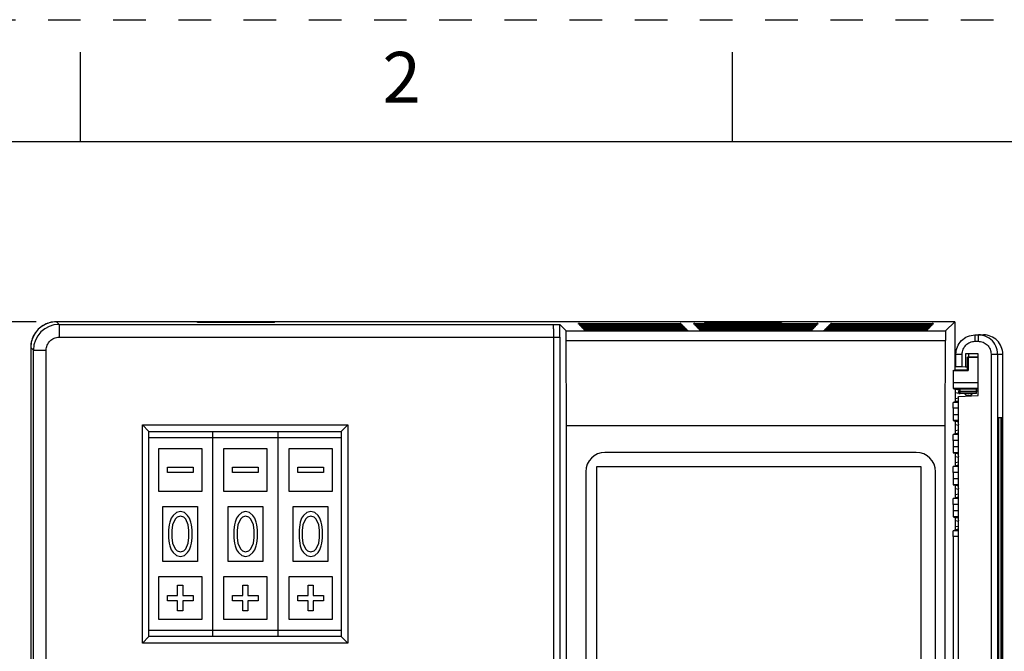
# Model space of a CAD drawing. Units: inches. Extents: x 0 to 17, y 0 to 11.
# Drawn here: x 2.3 to 5.3, y 9.1 to 11 of the extents above; entities that cross this region are included whole.
import ezdxf

# ---------------------------------------------------------------- set-up
doc = ezdxf.new("R2010")
doc.units = ezdxf.units.IN
doc.header["$LTSCALE"] = 0.935
doc.header["$MEASUREMENT"] = 0
doc.linetypes.add('HIDDEN', pattern=[0.2, 0.1, -0.1])
doc.layers.get('0').update_dxf_attribs({"linetype": 'CONTINUOUS'})
for name, color, linetype in [('ASSEMBLY', 7, 'CONTINUOUS'), ('DEFAULT_2', 8, 'HIDDEN'), ('ECAD_CN_95464402', 7, 'CONTINUOUS'), ('ECAD_SW_94197101', 7, 'CONTINUOUS')]:
    doc.layers.add(name, color=color, linetype=linetype)
doc.styles.get("Standard").update_dxf_attribs({"font": 'txt', "width": 0.8})
doc.dimstyles.new('DIMSTYLE_1', dxfattribs={"dimtxt": 0.15625, "dimasz": 0.1875, "dimexe": 0.125, "dimexo": 0.0625, "dimgap": 0.078125, "dimtad": 0, "dimtih": 1, "dimtoh": 1, "dimzin": 0, "dimdsep": 46, "dimtxsty": 'STANDARD', "dimblk": '_FILLED', "dimblk1": '_FILLED', "dimblk2": '_FILLED', "dimcen": 0.09, "dimazin": 0, "dimtp": 0.05, "dimtm": 0.05, "dimtfac": 1, "dimtofl": 0, "dimtmove": 0, "dimatfit": 3, "dimldrblk": '_FILLED', "dimfxl": 1, "dimtolj": 1, "dimtzin": 0, "dimarcsym": 0})

# ---------------------------------------------------------------- blocks, each defined once
blk = doc.blocks.new('_FILLED')
at = {"color": 0, "linetype": 'BYBLOCK'}
blk.add_solid([(0, 0), (-1, 0.167), (-1, -0.167)], dxfattribs=at)
blk = doc.blocks.new('*D0')
at = {"color": 2, "linetype": 'CONTINUOUS'}
for p, q in [((2.3632, 10.0725), (1.373, 10.0725)), ((1.498, 10.0725), (1.498, 8.0766)), ((1.498, 4.8374), (1.498, 7.7641)), ((3.9144, 4.8374), (1.373, 4.8374))]:
    blk.add_line(p, q, dxfattribs=at)
at = {"color": 2, "linetype": 'CONTINUOUS', "xscale": 0.1875, "yscale": 0.1875, "zscale": 0.1875}
for p, rotation in [((1.498, 10.0725), 90), ((1.498, 4.8374), 270)]:
    blk.add_blockref('_FILLED', p, dxfattribs=dict(at, rotation=rotation))
at = {"color": 2, "linetype": 'CONTINUOUS', "insert": (1.498, 7.9984), "char_height": 0.15625, "width": 0.75, "attachment_point": 2, "line_spacing_factor": 0.9}
blk.add_mtext('132.97', dxfattribs=at)

msp = doc.modelspace()

# ---------------------------------------------------------------- linework, layer by layer
at = {"color": 7, "linetype": 'CONTINUOUS'}
for p, q in [((2.5, 10.625), (2.5, 10.9)), ((4.5, 10.625), (4.5, 10.9)), ((16.625, 10.625), (0.375, 10.625)), ((2.4338, 10.0645), (2.4257, 10.0725)), ((5.1816, 10.0725), (2.4257, 10.0725)), ((2.4338, 10.0645), (2.4338, 10.0251)), ((2.4338, 10.0645), (3.9495, 10.0645)), ((2.8588, 10.07), (2.8588, 10.0716)), ((3.095, 10.0716), (2.8588, 10.0716)), ((3.095, 10.07), (2.8588, 10.07)), ((3.095, 10.07), (3.095, 10.0716)), ((3.9698, 10.0639), (3.9891, 10.0446)), ((4.0269, 10.0658), (4.0269, 10.0674)), ((4.0269, 10.0674), (4.3413, 10.0674)), ((4.0289, 10.0658), (4.0269, 10.0658)), ((4.0289, 10.0638), (4.0289, 10.0653)), ((4.0289, 10.0653), (4.3434, 10.0653)), ((4.031, 10.0638), (4.0289, 10.0638)), ((4.031, 10.0617), (4.031, 10.0633)), ((4.031, 10.0633), (4.3455, 10.0633)), ((4.0331, 10.0617), (4.031, 10.0617)), ((4.0331, 10.0597), (4.0331, 10.0612)), ((4.0331, 10.0612), (4.3475, 10.0612)), ((4.0351, 10.0597), (4.0331, 10.0597)), ((4.0351, 10.0576), (4.0351, 10.0591)), ((4.0351, 10.0591), (4.3496, 10.0591)), ((4.3413, 10.0674), (4.3413, 10.0658)), ((4.3434, 10.0653), (4.3434, 10.0638)), ((4.3455, 10.0633), (4.3455, 10.0617)), ((4.3475, 10.0612), (4.3475, 10.0597)), ((4.3496, 10.0591), (4.3496, 10.0576)), ((4.3812, 10.0658), (4.3812, 10.0674)), ((4.3812, 10.0674), (4.7615, 10.0674)), ((4.3833, 10.0658), (4.3812, 10.0658)), ((4.3833, 10.0638), (4.3833, 10.0653)), ((4.3833, 10.0653), (4.7594, 10.0653)), ((4.3853, 10.0638), (4.3833, 10.0638)), ((4.3853, 10.0617), (4.3853, 10.0633)), ((4.3853, 10.0633), (4.7574, 10.0633)), ((4.3874, 10.0617), (4.3853, 10.0617)), ((4.3874, 10.0597), (4.3874, 10.0612)), ((4.3874, 10.0612), (4.7553, 10.0612)), ((4.3895, 10.0597), (4.3874, 10.0597)), ((4.3895, 10.0576), (4.3895, 10.0591)), ((4.3895, 10.0591), (4.7533, 10.0591)), ((4.4139, 10.0716), (4.4139, 10.07)), ((4.6501, 10.0716), (4.4139, 10.0716)), ((4.6501, 10.07), (4.4139, 10.07)), ((4.6501, 10.0716), (4.6501, 10.07)), ((4.7553, 10.0597), (4.7533, 10.0597)), ((4.7533, 10.0591), (4.7533, 10.0576)), ((4.7574, 10.0617), (4.7553, 10.0617)), ((4.7553, 10.0612), (4.7553, 10.0597)), ((4.7594, 10.0638), (4.7574, 10.0638)), ((4.7574, 10.0633), (4.7574, 10.0617)), ((4.7615, 10.0658), (4.7594, 10.0658)), ((4.7594, 10.0653), (4.7594, 10.0638)), ((4.7615, 10.0674), (4.7615, 10.0658)), ((4.7931, 10.0576), (4.7931, 10.0591)), ((4.7931, 10.0591), (5.1076, 10.0591)), ((4.7952, 10.0597), (4.7952, 10.0612)), ((4.7952, 10.0612), (5.1097, 10.0612)), ((4.7973, 10.0617), (4.7973, 10.0633)), ((4.7973, 10.0633), (5.1117, 10.0633)), ((4.7993, 10.0638), (4.7993, 10.0653)), ((4.7993, 10.0653), (5.1138, 10.0653)), ((4.8014, 10.0658), (4.8014, 10.0674)), ((4.8014, 10.0674), (5.1158, 10.0674)), ((5.1097, 10.0597), (5.1076, 10.0597)), ((5.1076, 10.0591), (5.1076, 10.0576)), ((5.1117, 10.0617), (5.1097, 10.0617)), ((5.1097, 10.0612), (5.1097, 10.0597)), ((5.1138, 10.0638), (5.1117, 10.0638)), ((5.1117, 10.0633), (5.1117, 10.0617)), ((5.1158, 10.0658), (5.1138, 10.0658)), ((5.1138, 10.0653), (5.1138, 10.0638)), ((5.1158, 10.0674), (5.1158, 10.0658)), ((5.1536, 10.0446), (5.1816, 10.0725)), ((5.1816, 10.0725), (5.1816, 9.9251)), ((3.9891, 10.0446), (5.1536, 10.0446)), ((4.0372, 10.0576), (4.0351, 10.0576)), ((4.0372, 10.0555), (4.0372, 10.0571)), ((4.0372, 10.0571), (4.3516, 10.0571)), ((4.0393, 10.0555), (4.0372, 10.0555)), ((4.0393, 10.0535), (4.0393, 10.055)), ((4.0393, 10.055), (4.3537, 10.055)), ((4.0413, 10.0535), (4.0393, 10.0535)), ((4.0413, 10.0514), (4.0413, 10.053)), ((4.0413, 10.053), (4.3558, 10.053)), ((4.0434, 10.0514), (4.0413, 10.0514)), ((4.0434, 10.0494), (4.0434, 10.0509)), ((4.0434, 10.0509), (4.3578, 10.0509)), ((4.0454, 10.0494), (4.0434, 10.0494)), ((4.0454, 10.0473), (4.0454, 10.0488)), ((4.0454, 10.0488), (4.3599, 10.0488)), ((4.0475, 10.0473), (4.0454, 10.0473)), ((4.0475, 10.0452), (4.0475, 10.0468)), ((4.0475, 10.0468), (4.3619, 10.0468)), ((4.3619, 10.0452), (4.0475, 10.0452)), ((4.3516, 10.0571), (4.3516, 10.0555)), ((4.3537, 10.055), (4.3537, 10.0535)), ((4.3558, 10.053), (4.3558, 10.0514)), ((4.3578, 10.0509), (4.3578, 10.0494)), ((4.3599, 10.0488), (4.3599, 10.0473)), ((4.3619, 10.0468), (4.3619, 10.0452)), ((4.3915, 10.0576), (4.3895, 10.0576)), ((4.3915, 10.0555), (4.3915, 10.0571)), ((4.3915, 10.0571), (4.7512, 10.0571)), ((4.3936, 10.0555), (4.3915, 10.0555)), ((4.3936, 10.0535), (4.3936, 10.055)), ((4.3936, 10.055), (4.7491, 10.055)), ((4.3956, 10.0535), (4.3936, 10.0535)), ((4.3956, 10.0514), (4.3956, 10.053)), ((4.3956, 10.053), (4.7471, 10.053)), ((4.3977, 10.0514), (4.3956, 10.0514)), ((4.3977, 10.0494), (4.3977, 10.0509)), ((4.3977, 10.0509), (4.745, 10.0509)), ((4.3998, 10.0494), (4.3977, 10.0494)), ((4.3998, 10.0473), (4.3998, 10.0488)), ((4.3998, 10.0488), (4.743, 10.0488)), ((4.4018, 10.0473), (4.3998, 10.0473)), ((4.4018, 10.0452), (4.4018, 10.0468)), ((4.4018, 10.0468), (4.7409, 10.0468)), ((4.7409, 10.0452), (4.4018, 10.0452)), ((4.743, 10.0473), (4.7409, 10.0473)), ((4.7409, 10.0468), (4.7409, 10.0452)), ((4.745, 10.0494), (4.743, 10.0494)), ((4.743, 10.0488), (4.743, 10.0473)), ((4.7471, 10.0514), (4.745, 10.0514)), ((4.745, 10.0509), (4.745, 10.0494)), ((4.7491, 10.0535), (4.7471, 10.0535)), ((4.7471, 10.053), (4.7471, 10.0514)), ((4.7512, 10.0555), (4.7491, 10.0555)), ((4.7491, 10.055), (4.7491, 10.0535)), ((4.7533, 10.0576), (4.7512, 10.0576)), ((4.7512, 10.0571), (4.7512, 10.0555)), ((4.7808, 10.0452), (4.7808, 10.0468)), ((4.7808, 10.0468), (5.0952, 10.0468)), ((5.0952, 10.0452), (4.7808, 10.0452)), ((4.7828, 10.0473), (4.7828, 10.0488)), ((4.7828, 10.0488), (5.0973, 10.0488)), ((4.7849, 10.0494), (4.7849, 10.0509)), ((4.7849, 10.0509), (5.0993, 10.0509)), ((4.787, 10.0514), (4.787, 10.053)), ((4.787, 10.053), (5.1014, 10.053)), ((4.789, 10.0535), (4.789, 10.055)), ((4.789, 10.055), (5.1035, 10.055)), ((4.7911, 10.0555), (4.7911, 10.0571)), ((4.7911, 10.0571), (5.1055, 10.0571)), ((5.0973, 10.0473), (5.0952, 10.0473)), ((5.0952, 10.0468), (5.0952, 10.0452)), ((5.0993, 10.0494), (5.0973, 10.0494)), ((5.0973, 10.0488), (5.0973, 10.0473)), ((5.1014, 10.0514), (5.0993, 10.0514)), ((5.0993, 10.0509), (5.0993, 10.0494)), ((5.1035, 10.0535), (5.1014, 10.0535)), ((5.1014, 10.053), (5.1014, 10.0514)), ((5.1055, 10.0555), (5.1035, 10.0555)), ((5.1035, 10.055), (5.1035, 10.0535)), ((5.1076, 10.0576), (5.1055, 10.0576)), ((5.1055, 10.0571), (5.1055, 10.0555)), ((2.4338, 10.0251), (3.9503, 10.0251)), ((3.9503, 10.0251), (3.9503, 9.0355)), ((3.9503, 10.0251), (3.97, 10.0251)), ((3.97, 10.0251), (3.97, 9.0355)), ((3.9905, 9.7536), (3.9896, 10.0154)), ((3.9896, 10.0154), (5.1531, 10.0154)), ((5.1522, 9.7536), (5.1531, 10.0154)), ((2.347, 9.9938), (2.347, 5.043)), ((2.355, 9.9857), (2.347, 9.9938)), ((2.355, 9.0355), (2.355, 9.9857)), ((2.355, 9.9857), (2.3944, 9.9857)), ((2.3944, 8.9967), (2.3944, 9.9857)), ((5.221, 9.9251), (5.221, 9.9645)), ((5.2538, 9.9645), (5.221, 9.9645)), ((5.2227, 9.9628), (5.221, 9.9645)), ((5.2227, 9.9628), (5.2227, 9.9234)), ((5.2538, 9.9628), (5.2227, 9.9628)), ((5.1764, 9.9234), (5.1816, 9.9251)), ((5.1764, 9.9234), (5.1764, 9.8857)), ((5.1764, 9.9234), (5.2227, 9.9234)), ((5.1816, 9.9251), (5.221, 9.9251)), ((5.2227, 9.9234), (5.221, 9.9251)), ((5.1764, 9.8857), (5.1767, 9.8677)), ((5.2538, 9.8857), (5.1764, 9.8857)), ((5.2538, 9.8677), (5.1767, 9.8677)), ((5.1767, 9.8677), (5.1816, 9.866)), ((5.2538, 9.866), (5.1816, 9.866)), ((5.1834, 9.8261), (5.1834, 9.8667)), ((5.2538, 9.8599), (5.2485, 9.8599)), ((5.1764, 9.807), (5.1767, 9.825)), ((5.1816, 9.8267), (5.1767, 9.825)), ((5.1928, 9.825), (5.1767, 9.825)), ((5.1816, 9.8267), (5.1928, 9.8267)), ((5.1764, 9.807), (5.1764, 9.7873)), ((5.1928, 9.807), (5.1764, 9.807)), ((5.1764, 9.7873), (5.1767, 9.7693)), ((5.1928, 9.7873), (5.1764, 9.7873)), ((5.1928, 9.7693), (5.1767, 9.7693)), ((5.1767, 9.7693), (5.1816, 9.7676)), ((5.1928, 9.7676), (5.1816, 9.7676)), ((5.1834, 9.7277), (5.1834, 9.7682)), ((2.6895, 9.0865), (2.6895, 9.7558)), ((2.7092, 9.7361), (2.6895, 9.7558)), ((2.6895, 9.7558), (3.3194, 9.7558)), ((2.7092, 9.1062), (2.7092, 9.7361)), ((2.7092, 9.7361), (3.2997, 9.7361)), ((3.2997, 9.7361), (3.3194, 9.7558)), ((3.2997, 9.7361), (3.2997, 9.1062)), ((3.3194, 9.7558), (3.3194, 9.0865)), ((3.9905, 7.1388), (3.9905, 9.7536)), ((5.1522, 9.7536), (3.9905, 9.7536)), ((5.1522, 7.297), (5.1522, 9.7536)), ((5.1764, 9.7086), (5.1767, 9.7266)), ((5.1816, 9.7283), (5.1767, 9.7266)), ((5.1928, 9.7266), (5.1767, 9.7266)), ((5.1816, 9.7283), (5.1928, 9.7283)), ((5.1764, 9.7086), (5.1764, 9.6889)), ((5.1928, 9.7086), (5.1764, 9.7086)), ((5.0635, 9.6714), (4.1086, 9.6714)), ((5.1764, 9.6889), (5.1767, 9.6708)), ((5.1928, 9.6889), (5.1764, 9.6889)), ((5.1928, 9.6708), (5.1767, 9.6708)), ((5.1767, 9.6708), (5.1816, 9.6692)), ((5.1928, 9.6692), (5.1816, 9.6692)), ((5.1834, 9.6292), (5.1834, 9.6698)), ((4.0496, 9.6123), (4.0496, 7.5257)), ((4.084, 7.553), (4.084, 9.6288)), ((4.084, 9.6288), (5.0773, 9.6288)), ((5.0773, 9.6288), (5.0773, 7.553)), ((5.1225, 7.5257), (5.1225, 9.6123)), ((5.1764, 9.6101), (5.1767, 9.6282)), ((5.1764, 9.6101), (5.1764, 9.5905)), ((5.1928, 9.6101), (5.1764, 9.6101)), ((5.1816, 9.6298), (5.1767, 9.6282)), ((5.1928, 9.6282), (5.1767, 9.6282)), ((5.1816, 9.6298), (5.1928, 9.6298)), ((5.1764, 9.5905), (5.1767, 9.5724)), ((5.1928, 9.5905), (5.1764, 9.5905)), ((5.1928, 9.5724), (5.1767, 9.5724)), ((5.1767, 9.5724), (5.1816, 9.5708)), ((5.1928, 9.5708), (5.1816, 9.5708)), ((5.1834, 9.5308), (5.1834, 9.5714)), ((5.1764, 9.5117), (5.1767, 9.5298)), ((5.1816, 9.5314), (5.1767, 9.5298)), ((5.1928, 9.5298), (5.1767, 9.5298)), ((5.1816, 9.5314), (5.1928, 9.5314)), ((5.1764, 9.5117), (5.1764, 9.492)), ((5.1928, 9.5117), (5.1764, 9.5117)), ((5.1764, 9.492), (5.1767, 9.474)), ((5.1928, 9.492), (5.1764, 9.492)), ((5.1928, 9.474), (5.1767, 9.474)), ((5.1767, 9.474), (5.1816, 9.4723)), ((5.1928, 9.4723), (5.1816, 9.4723)), ((5.1834, 9.4324), (5.1834, 9.473)), ((5.1764, 9.4133), (5.1767, 9.4313)), ((5.1816, 9.433), (5.1767, 9.4313)), ((5.1928, 9.4313), (5.1767, 9.4313)), ((5.1816, 9.433), (5.1928, 9.433)), ((5.1764, 9.4133), (5.1764, 9.0196)), ((5.1928, 9.4133), (5.1764, 9.4133)), ((2.7092, 9.1062), (2.6895, 9.0865)), ((3.2997, 9.1062), (2.7092, 9.1062)), ((3.2997, 9.1062), (3.3194, 9.0865)), ((3.3194, 9.0865), (2.6895, 9.0865))]:
    msp.add_line(p, q, dxfattribs=at)
for centre, radius, start, end in [((2.4338, 9.9857), 0.0787, 90.0049, 179.9951), ((0.6769, 10.0284), 3.2931, 359.9434, 0.6184), ((4.0266, 10.0475), 0.0199, 68.6519, 89.2007), ((4.0287, 10.0454), 0.0199, 68.6519, 89.2007), ((4.0307, 10.0434), 0.0199, 68.6519, 89.2007), ((4.0328, 10.0413), 0.0199, 68.6519, 89.2007), ((4.0349, 10.0393), 0.0199, 68.6519, 89.2007), ((4.3416, 10.0475), 0.0199, 90.8009, 105.7314), ((4.3437, 10.0454), 0.0199, 90.8009, 105.7314), ((4.3457, 10.0434), 0.0199, 90.8009, 105.7314), ((4.3478, 10.0413), 0.0199, 90.8009, 105.7314), ((4.3499, 10.0393), 0.0199, 90.8009, 105.7314), ((4.3809, 10.0475), 0.0199, 68.6519, 89.2007), ((4.383, 10.0454), 0.0199, 68.6519, 89.2007), ((4.3851, 10.0434), 0.0199, 68.6519, 89.2007), ((4.3871, 10.0413), 0.0199, 68.6519, 89.2007), ((4.3892, 10.0393), 0.0199, 68.6519, 89.2007), ((4.7535, 10.0393), 0.0199, 90.7993, 111.3481), ((4.7556, 10.0413), 0.0199, 90.7993, 111.3481), ((4.7577, 10.0434), 0.0199, 90.7993, 111.3481), ((4.7597, 10.0454), 0.0199, 90.7993, 111.3481), ((4.7618, 10.0475), 0.0199, 90.7993, 111.3481), ((4.7929, 10.0393), 0.0199, 74.2686, 89.1991), ((4.7949, 10.0413), 0.0199, 74.2686, 89.1991), ((4.797, 10.0434), 0.0199, 74.2686, 89.1991), ((4.799, 10.0454), 0.0199, 74.2686, 89.1991), ((4.8011, 10.0475), 0.0199, 74.2686, 89.1991), ((5.1079, 10.0393), 0.0199, 90.7993, 111.3481), ((5.1099, 10.0413), 0.0199, 90.7993, 111.3481), ((5.112, 10.0434), 0.0199, 90.7993, 111.3481), ((5.1141, 10.0454), 0.0199, 90.7993, 111.3481), ((5.1161, 10.0475), 0.0199, 90.7993, 111.3481), ((4.0369, 10.0372), 0.0199, 68.6519, 89.2007), ((4.039, 10.0351), 0.0199, 68.6519, 89.2007), ((4.041, 10.0331), 0.0199, 68.6519, 89.2007), ((4.0431, 10.031), 0.0199, 68.6519, 89.2007), ((4.0452, 10.0289), 0.0199, 68.6519, 89.2007), ((4.0472, 10.0269), 0.0199, 68.6519, 89.2007), ((4.3519, 10.0372), 0.0199, 90.8009, 105.7314), ((4.354, 10.0351), 0.0199, 90.8009, 105.7314), ((4.356, 10.0331), 0.0199, 90.8009, 105.7314), ((4.3581, 10.031), 0.0199, 90.7993, 111.3481), ((4.3602, 10.0289), 0.0199, 90.7993, 111.3481), ((4.3622, 10.0269), 0.0199, 90.7993, 111.3481), ((4.3912, 10.0372), 0.0199, 68.6519, 89.2007), ((4.3933, 10.0351), 0.0199, 68.6519, 89.2007), ((4.3954, 10.0331), 0.0199, 68.6519, 89.2007), ((4.3974, 10.031), 0.0199, 68.6519, 89.2007), ((4.3995, 10.0289), 0.0199, 68.6519, 89.2007), ((4.4016, 10.0269), 0.0199, 68.6519, 89.2007), ((4.7412, 10.0269), 0.0199, 90.7993, 111.3481), ((4.7432, 10.0289), 0.0199, 90.7993, 111.3481), ((4.7453, 10.031), 0.0199, 90.7993, 111.3481), ((4.7474, 10.0331), 0.0199, 90.7993, 111.3481), ((4.7494, 10.0351), 0.0199, 90.7993, 111.3481), ((4.7515, 10.0372), 0.0199, 90.7993, 111.3481), ((4.7805, 10.0269), 0.0199, 68.6519, 89.2007), ((4.7826, 10.0289), 0.0199, 68.6519, 89.2007), ((4.7846, 10.031), 0.0199, 68.6519, 89.2007), ((4.7867, 10.0331), 0.0199, 74.2686, 89.1991), ((4.7887, 10.0351), 0.0199, 74.2686, 89.1991), ((4.7908, 10.0372), 0.0199, 74.2686, 89.1991), ((5.0955, 10.0269), 0.0199, 90.7993, 111.3481), ((5.0976, 10.0289), 0.0199, 90.7993, 111.3481), ((5.0996, 10.031), 0.0199, 90.7993, 111.3481), ((5.1017, 10.0331), 0.0199, 90.7993, 111.3481), ((5.1037, 10.0351), 0.0199, 90.7993, 111.3481), ((5.1058, 10.0372), 0.0199, 90.7993, 111.3481), ((4.1086, 9.6123), 0.0591, 90, 180), ((5.0635, 9.6123), 0.0591, 0, 90)]:
    msp.add_arc(centre, radius, start, end, dxfattribs=at)
for centre, major_axis, ratio, start_param, end_param in [((2.4257, 9.9938), (0.0557, -0.0557), 0.999829, 8.639465, 10.21009), ((2.4257, 9.9938), (-0.0557, 0.0557), 0.999829, -0.446114, -0.169855), ((2.4257, 9.9938), (-0.0557, 0.0557), 0.999829, -0.785312, -0.505719), ((2.4257, 9.9938), (-0.0557, 0.0557), 0.999829, 0.169855, 0.446114), ((3.9891, 10.0052), (0, 0.0394), 0.013091, -1.308997, -0.01309), ((5.1536, 10.0052), (0, 0.0394), 0.013091, 0.01309, 1.308997), ((2.4257, 9.9938), (-0.0557, 0.0557), 0.999829, 0.505719, 0.785312)]:
    msp.add_ellipse(centre, major_axis=major_axis, ratio=ratio, start_param=start_param, end_param=end_param, dxfattribs=at)
for points, knots in [([(3.9495, 10.0645), (3.9519, 10.0644), (3.9554, 10.0644), (3.9598, 10.0643), (3.9628, 10.0642), (3.9654, 10.0641), (3.9673, 10.0641), (3.9685, 10.064), (3.9691, 10.064), (3.9695, 10.0639), (3.9697, 10.0639), (3.9698, 10.0639)], [0, 0, 0, 0, 0.349643, 0.513623, 0.663946, 0.794902, 0.899886, 0.940257, 0.971156, 0.991443, 1, 1, 1, 1]), ([(3.9495, 10.0645), (3.9496, 10.0644), (3.9496, 10.0641), (3.9497, 10.0635), (3.9497, 10.0625), (3.9498, 10.0612), (3.9499, 10.0595), (3.95, 10.0567), (3.9501, 10.0524), (3.9502, 10.0465), (3.9502, 10.0399), (3.9503, 10.0326), (3.9503, 10.0277), (3.9503, 10.0251)], [0, 0, 0, 0, 0.006321, 0.021878, 0.046646, 0.080418, 0.122856, 0.173599, 0.297981, 0.448888, 0.620562, 0.806701, 1, 1, 1, 1]), ([(2.3944, 9.9857), (2.3944, 9.9909), (2.3964, 10.0012), (2.4052, 10.0143), (2.4183, 10.0231), (2.4286, 10.0251), (2.4338, 10.0251)], [0, 0, 0, 0, 0.250015, 0.5, 0.749985, 1, 1, 1, 1])]:
    msp.add_open_spline(points, degree=3, knots=knots, dxfattribs=at)
at = {"layer": 'ASSEMBLY', "color": 7, "linetype": 'CONTINUOUS'}
for p, q in [((5.2435, 10.0323), (5.2533, 10.0324)), ((5.2531, 10.0309), (5.253, 10.0266)), ((5.2533, 10.0324), (5.2531, 10.0309)), ((5.2533, 10.0324), (5.2541, 10.0324)), ((5.2541, 10.0324), (5.2698, 10.0324)), ((5.2432, 10.0126), (5.253, 10.0127)), ((5.253, 10.0266), (5.253, 10.0127)), ((5.1852, 9.9351), (5.1852, 9.9732)), ((5.1852, 9.9732), (5.2044, 9.9732)), ((5.2044, 9.9349), (5.2044, 9.9732)), ((5.2147, 9.9739), (5.2147, 9.9347)), ((5.2538, 9.9739), (5.2147, 9.9739)), ((5.2252, 9.9645), (5.2252, 9.9739)), ((5.2538, 9.8462), (5.2538, 9.9739)), ((5.2929, 9.9733), (5.2929, 7.3962)), ((5.2929, 9.9733), (5.3288, 9.9733)), ((5.3131, 9.9733), (5.3131, 7.3962)), ((5.3288, 8.0564), (5.3288, 9.9733)), ((5.1852, 9.9351), (5.2044, 9.9349)), ((5.2044, 9.9349), (5.2147, 9.9347)), ((5.2147, 9.9347), (5.221, 9.9348)), ((5.1928, 9.843), (5.2538, 9.8462)), ((5.1928, 7.5265), (5.1928, 9.843)), ((5.3154, 9.7781), (5.3154, 8.2426)), ((5.3257, 9.7781), (5.3154, 9.7781)), ((5.3238, 8.2426), (5.3238, 9.7781)), ((5.3257, 8.2426), (5.3257, 9.7781))]:
    msp.add_line(p, q, dxfattribs=at)
for centre, radius, start, end in [((5.254, 9.9731), 0.0593, 77.807, 89.9738), ((5.2541, 9.9736), 0.0588, 75.9682, 77.7882), ((5.2541, 9.9733), 0.059, 49.8492, 75.9638), ((5.2541, 9.9733), 0.0591, 359.9985, 49.8463)]:
    msp.add_arc(centre, radius, start, end, dxfattribs=at)
msp.add_ellipse((5.2698, 9.9733), major_axis=(0.0591, 0), ratio=0.999914, start_param=0, end_param=1.570797, dxfattribs=at)
for points, knots in [([(5.1852, 9.9732), (5.1852, 9.9808), (5.1882, 9.9962), (5.2011, 10.0158), (5.2205, 10.0289), (5.2358, 10.0322), (5.2435, 10.0323)], [0, 0, 0, 0, 0.250034, 0.500038, 0.750021, 1, 1, 1, 1]), ([(5.2435, 10.0323), (5.2434, 10.0323), (5.2434, 10.0321), (5.2433, 10.0318), (5.2433, 10.0313), (5.2433, 10.0307), (5.2432, 10.0299), (5.2432, 10.0285), (5.2432, 10.0263), (5.2431, 10.0234), (5.2431, 10.02), (5.2432, 10.0164), (5.2432, 10.0139), (5.2432, 10.0126)], [0, 0, 0, 0, 0.005459, 0.020072, 0.043976, 0.07704, 0.11904, 0.169505, 0.293679, 0.444986, 0.617745, 0.805528, 1, 1, 1, 1]), ([(5.2044, 9.9732), (5.2044, 9.9783), (5.2064, 9.9886), (5.215, 10.0016), (5.2279, 10.0104), (5.2381, 10.0125), (5.2432, 10.0126)], [0, 0, 0, 0, 0.250043, 0.500055, 0.750035, 1, 1, 1, 1]), ([(5.253, 10.0127), (5.2582, 10.0128), (5.2687, 10.0108), (5.2819, 10.0021), (5.2908, 9.9889), (5.2929, 9.9785), (5.2929, 9.9733)], [0, 0, 0, 0, 0.249965, 0.499944, 0.749957, 1, 1, 1, 1])]:
    msp.add_open_spline(points, degree=3, knots=knots, dxfattribs=at)
at = {"layer": 'DEFAULT_2', "color": 8, "linetype": 'HIDDEN'}
msp.add_line((0, 11), (17, 11), dxfattribs=at)
at = {"layer": 'ECAD_CN_95464402', "color": 7, "linetype": 'CONTINUOUS'}
for p, q in [((5.1958, 9.8625), (5.1834, 9.8649)), ((5.1939, 9.8529), (5.1834, 9.8548)), ((5.194, 9.8629), (5.1922, 9.8532)), ((5.1958, 9.8625), (5.1939, 9.8529)), ((5.1981, 9.8525), (5.1981, 9.866)), ((5.2485, 9.8589), (5.1981, 9.8589)), ((5.2485, 9.853), (5.1981, 9.853)), ((5.2485, 9.8525), (5.1981, 9.8525)), ((5.2485, 9.8525), (5.2485, 9.866)), ((5.1834, 9.8375), (5.1928, 9.8393)), ((5.1928, 9.8292), (5.1834, 9.8275)), ((5.1928, 9.8358), (5.1922, 9.8391)), ((5.1928, 9.7647), (5.1834, 9.7664)), ((5.1928, 9.7546), (5.1834, 9.7564)), ((5.1928, 9.7581), (5.1922, 9.7548)), ((5.1834, 9.7391), (5.1928, 9.7408)), ((5.1928, 9.7308), (5.1834, 9.729)), ((5.1928, 9.7374), (5.1922, 9.7407)), ((5.1928, 9.6662), (5.1834, 9.668)), ((5.1928, 9.6562), (5.1834, 9.658)), ((5.1834, 9.6406), (5.1928, 9.6424)), ((5.1928, 9.6597), (5.1922, 9.6563)), ((5.1928, 9.639), (5.1922, 9.6423)), ((5.1928, 9.6324), (5.1834, 9.6306)), ((5.1928, 9.5678), (5.1834, 9.5696)), ((5.1928, 9.5578), (5.1834, 9.5596)), ((5.1928, 9.5612), (5.1922, 9.5579)), ((5.1834, 9.5422), (5.1928, 9.544)), ((5.1928, 9.534), (5.1834, 9.5322)), ((5.1928, 9.5406), (5.1922, 9.5439)), ((5.1928, 9.4694), (5.1834, 9.4712)), ((5.1928, 9.4594), (5.1834, 9.4611)), ((5.1928, 9.4628), (5.1922, 9.4595)), ((5.1834, 9.4438), (5.1928, 9.4456)), ((5.1928, 9.4355), (5.1834, 9.4338)), ((5.1928, 9.4421), (5.1922, 9.4454))]:
    msp.add_line(p, q, dxfattribs=at)
for centre, radius, start, end in [((5.1981, 9.8749), 0.0224, 259.2853, 270), ((5.1981, 9.8749), 0.0126, 259.2853, 270), ((5.2239, 9.8623), 0.0159, 218.1181, 321.8819), ((5.2239, 9.8623), 0.0103, 252.449, 287.551), ((5.2239, 9.83), 0.0159, 69.7449, 116.8745)]:
    msp.add_arc(centre, radius, start, end, dxfattribs=at)
at = {"layer": 'ECAD_SW_94197101', "color": 7, "linetype": 'CONTINUOUS'}
for p, q in [((2.9055, 9.1062), (2.9055, 9.7361)), ((3.1055, 9.1062), (3.1055, 9.7361)), ((3.2997, 9.7164), (2.7092, 9.7164)), ((2.7395, 9.5521), (2.7395, 9.684)), ((2.7395, 9.684), (2.8714, 9.684)), ((2.8714, 9.684), (2.8714, 9.5521)), ((2.9395, 9.5521), (2.9395, 9.684)), ((2.9395, 9.684), (3.0714, 9.684)), ((3.0714, 9.684), (3.0714, 9.5521)), ((3.1395, 9.5521), (3.1395, 9.684)), ((3.1395, 9.684), (3.2714, 9.684)), ((3.2714, 9.684), (3.2714, 9.5521)), ((2.7661, 9.6101), (2.7661, 9.6259)), ((2.7661, 9.6259), (2.8448, 9.6259)), ((2.8448, 9.6101), (2.7661, 9.6101)), ((2.8448, 9.6259), (2.8448, 9.6101)), ((2.9661, 9.6101), (2.9661, 9.6259)), ((2.9661, 9.6259), (3.0448, 9.6259)), ((3.0448, 9.6101), (2.9661, 9.6101)), ((3.0448, 9.6259), (3.0448, 9.6101)), ((3.1661, 9.6101), (3.1661, 9.6259)), ((3.1661, 9.6259), (3.2448, 9.6259)), ((3.2448, 9.6101), (3.1661, 9.6101)), ((3.2448, 9.6259), (3.2448, 9.6101)), ((2.8714, 9.5521), (2.7395, 9.5521)), ((3.0714, 9.5521), (2.9395, 9.5521)), ((3.2714, 9.5521), (3.1395, 9.5521)), ((2.7523, 9.3365), (2.7523, 9.5058)), ((2.7523, 9.5058), (2.8586, 9.5058)), ((2.7941, 9.4871), (2.7841, 9.4783)), ((2.8062, 9.4901), (2.7941, 9.4871)), ((2.8182, 9.4871), (2.8062, 9.4901)), ((2.8283, 9.4783), (2.8182, 9.4871)), ((2.8586, 9.5058), (2.8586, 9.3365)), ((2.9523, 9.3365), (2.9523, 9.5058)), ((2.9523, 9.5058), (3.0586, 9.5058)), ((2.9941, 9.4871), (2.9841, 9.4783)), ((3.0062, 9.4901), (2.9941, 9.4871)), ((3.0182, 9.4871), (3.0062, 9.4901)), ((3.0283, 9.4783), (3.0182, 9.4871)), ((3.0586, 9.5058), (3.0586, 9.3365)), ((3.1523, 9.3365), (3.1523, 9.5058)), ((3.1523, 9.5058), (3.2586, 9.5058)), ((3.1941, 9.4871), (3.1841, 9.4783)), ((3.2062, 9.4901), (3.1941, 9.4871)), ((3.2182, 9.4871), (3.2062, 9.4901)), ((3.2283, 9.4783), (3.2182, 9.4871)), ((3.2586, 9.5058), (3.2586, 9.3365)), ((2.774, 9.4578), (2.772, 9.449)), ((2.7781, 9.4695), (2.774, 9.4578)), ((2.7841, 9.4783), (2.7781, 9.4695)), ((2.7901, 9.4666), (2.7821, 9.449)), ((2.7961, 9.4725), (2.7901, 9.4666)), ((2.8062, 9.4754), (2.7961, 9.4725)), ((2.8162, 9.4725), (2.8062, 9.4754)), ((2.8223, 9.4666), (2.8162, 9.4725)), ((2.8303, 9.449), (2.8223, 9.4666)), ((2.8343, 9.4695), (2.8283, 9.4783)), ((2.8383, 9.4578), (2.8343, 9.4695)), ((2.8404, 9.449), (2.8383, 9.4578)), ((2.974, 9.4578), (2.972, 9.449)), ((2.9781, 9.4695), (2.974, 9.4578)), ((2.9841, 9.4783), (2.9781, 9.4695)), ((2.9901, 9.4666), (2.9821, 9.449)), ((2.9961, 9.4725), (2.9901, 9.4666)), ((3.0062, 9.4754), (2.9961, 9.4725)), ((3.0162, 9.4725), (3.0062, 9.4754)), ((3.0223, 9.4666), (3.0162, 9.4725)), ((3.0303, 9.449), (3.0223, 9.4666)), ((3.0343, 9.4695), (3.0283, 9.4783)), ((3.0383, 9.4578), (3.0343, 9.4695)), ((3.0404, 9.449), (3.0383, 9.4578)), ((3.174, 9.4578), (3.172, 9.449)), ((3.1781, 9.4695), (3.174, 9.4578)), ((3.1841, 9.4783), (3.1781, 9.4695)), ((3.1901, 9.4666), (3.1821, 9.449)), ((3.1961, 9.4725), (3.1901, 9.4666)), ((3.2062, 9.4754), (3.1961, 9.4725)), ((3.2162, 9.4725), (3.2062, 9.4754)), ((3.2223, 9.4666), (3.2162, 9.4725)), ((3.2303, 9.449), (3.2223, 9.4666)), ((3.2343, 9.4695), (3.2283, 9.4783)), ((3.2383, 9.4578), (3.2343, 9.4695)), ((3.2404, 9.449), (3.2383, 9.4578)), ((2.772, 9.449), (2.77, 9.4344)), ((2.77, 9.4344), (2.77, 9.408)), ((2.7821, 9.449), (2.7801, 9.4314)), ((2.7801, 9.4314), (2.7801, 9.4109)), ((2.8323, 9.4314), (2.8303, 9.449)), ((2.8323, 9.4109), (2.8323, 9.4314)), ((2.8424, 9.4344), (2.8404, 9.449)), ((2.8424, 9.408), (2.8424, 9.4344)), ((2.972, 9.449), (2.97, 9.4344)), ((2.97, 9.4344), (2.97, 9.408)), ((2.9821, 9.449), (2.9801, 9.4314)), ((2.9801, 9.4314), (2.9801, 9.4109)), ((3.0323, 9.4314), (3.0303, 9.449)), ((3.0323, 9.4109), (3.0323, 9.4314)), ((3.0424, 9.4344), (3.0404, 9.449)), ((3.0424, 9.408), (3.0424, 9.4344)), ((3.172, 9.449), (3.17, 9.4344)), ((3.17, 9.4344), (3.17, 9.408)), ((3.1821, 9.449), (3.1801, 9.4314)), ((3.1801, 9.4314), (3.1801, 9.4109)), ((3.2323, 9.4314), (3.2303, 9.449)), ((3.2323, 9.4109), (3.2323, 9.4314)), ((3.2424, 9.4344), (3.2404, 9.449)), ((3.2424, 9.408), (3.2424, 9.4344)), ((2.77, 9.408), (2.772, 9.3933)), ((2.7801, 9.4109), (2.7821, 9.3933)), ((2.8303, 9.3933), (2.8323, 9.4109)), ((2.8404, 9.3933), (2.8424, 9.408)), ((2.97, 9.408), (2.972, 9.3933)), ((2.9801, 9.4109), (2.9821, 9.3933)), ((3.0303, 9.3933), (3.0323, 9.4109)), ((3.0404, 9.3933), (3.0424, 9.408)), ((3.17, 9.408), (3.172, 9.3933)), ((3.1801, 9.4109), (3.1821, 9.3933)), ((3.2303, 9.3933), (3.2323, 9.4109)), ((3.2404, 9.3933), (3.2424, 9.408)), ((2.772, 9.3933), (2.774, 9.3845)), ((2.774, 9.3845), (2.7781, 9.3728)), ((2.7781, 9.3728), (2.7841, 9.364)), ((2.7821, 9.3933), (2.7901, 9.3757)), ((2.7841, 9.364), (2.7941, 9.3552)), ((2.7901, 9.3757), (2.7961, 9.3699)), ((2.7961, 9.3699), (2.8062, 9.3669)), ((2.8062, 9.3669), (2.8162, 9.3699)), ((2.8162, 9.3699), (2.8223, 9.3757)), ((2.8182, 9.3552), (2.8283, 9.364)), ((2.8223, 9.3757), (2.8303, 9.3933)), ((2.8283, 9.364), (2.8343, 9.3728)), ((2.8343, 9.3728), (2.8383, 9.3845)), ((2.8383, 9.3845), (2.8404, 9.3933)), ((2.972, 9.3933), (2.974, 9.3845)), ((2.974, 9.3845), (2.9781, 9.3728)), ((2.9781, 9.3728), (2.9841, 9.364)), ((2.9821, 9.3933), (2.9901, 9.3757)), ((2.9841, 9.364), (2.9941, 9.3552)), ((2.9901, 9.3757), (2.9961, 9.3699)), ((2.9961, 9.3699), (3.0062, 9.3669)), ((3.0062, 9.3669), (3.0162, 9.3699)), ((3.0162, 9.3699), (3.0223, 9.3757)), ((3.0182, 9.3552), (3.0283, 9.364)), ((3.0223, 9.3757), (3.0303, 9.3933)), ((3.0283, 9.364), (3.0343, 9.3728)), ((3.0343, 9.3728), (3.0383, 9.3845)), ((3.0383, 9.3845), (3.0404, 9.3933)), ((3.172, 9.3933), (3.174, 9.3845)), ((3.174, 9.3845), (3.1781, 9.3728)), ((3.1781, 9.3728), (3.1841, 9.364)), ((3.1821, 9.3933), (3.1901, 9.3757)), ((3.1841, 9.364), (3.1941, 9.3552)), ((3.1901, 9.3757), (3.1961, 9.3699)), ((3.1961, 9.3699), (3.2062, 9.3669)), ((3.2062, 9.3669), (3.2162, 9.3699)), ((3.2162, 9.3699), (3.2223, 9.3757)), ((3.2182, 9.3552), (3.2283, 9.364)), ((3.2223, 9.3757), (3.2303, 9.3933)), ((3.2283, 9.364), (3.2343, 9.3728)), ((3.2343, 9.3728), (3.2383, 9.3845)), ((3.2383, 9.3845), (3.2404, 9.3933)), ((2.8586, 9.3365), (2.7523, 9.3365)), ((2.7941, 9.3552), (2.8062, 9.3523)), ((2.8062, 9.3523), (2.8182, 9.3552)), ((3.0586, 9.3365), (2.9523, 9.3365)), ((2.9941, 9.3552), (3.0062, 9.3523)), ((3.0062, 9.3523), (3.0182, 9.3552)), ((3.2586, 9.3365), (3.1523, 9.3365)), ((3.1941, 9.3552), (3.2062, 9.3523)), ((3.2062, 9.3523), (3.2182, 9.3552)), ((2.7395, 9.1584), (2.7395, 9.2903)), ((2.7395, 9.2903), (2.8714, 9.2903)), ((2.8714, 9.2903), (2.8714, 9.1584)), ((2.9395, 9.1584), (2.9395, 9.2903)), ((2.9395, 9.2903), (3.0714, 9.2903)), ((3.0714, 9.2903), (3.0714, 9.1584)), ((3.1395, 9.1584), (3.1395, 9.2903)), ((3.1395, 9.2903), (3.2714, 9.2903)), ((3.2714, 9.2903), (3.2714, 9.1584)), ((2.7976, 9.2322), (2.7976, 9.2637)), ((2.7976, 9.2637), (2.8133, 9.2637)), ((2.8133, 9.2637), (2.8133, 9.2322)), ((2.9976, 9.2322), (2.9976, 9.2637)), ((2.9976, 9.2637), (3.0133, 9.2637)), ((3.0133, 9.2637), (3.0133, 9.2322)), ((3.1976, 9.2322), (3.1976, 9.2637)), ((3.1976, 9.2637), (3.2133, 9.2637)), ((3.2133, 9.2637), (3.2133, 9.2322)), ((2.7661, 9.2164), (2.7661, 9.2322)), ((2.7661, 9.2322), (2.7976, 9.2322)), ((2.7976, 9.2164), (2.7661, 9.2164)), ((2.7976, 9.1849), (2.7976, 9.2164)), ((2.8133, 9.2322), (2.8448, 9.2322)), ((2.8133, 9.2164), (2.8133, 9.1849)), ((2.8448, 9.2164), (2.8133, 9.2164)), ((2.8448, 9.2322), (2.8448, 9.2164)), ((2.9661, 9.2164), (2.9661, 9.2322)), ((2.9661, 9.2322), (2.9976, 9.2322)), ((2.9976, 9.2164), (2.9661, 9.2164)), ((2.9976, 9.1849), (2.9976, 9.2164)), ((3.0133, 9.2322), (3.0448, 9.2322)), ((3.0133, 9.2164), (3.0133, 9.1849)), ((3.0448, 9.2164), (3.0133, 9.2164)), ((3.0448, 9.2322), (3.0448, 9.2164)), ((3.1661, 9.2164), (3.1661, 9.2322)), ((3.1661, 9.2322), (3.1976, 9.2322)), ((3.1976, 9.2164), (3.1661, 9.2164)), ((3.1976, 9.1849), (3.1976, 9.2164)), ((3.2133, 9.2322), (3.2448, 9.2322)), ((3.2133, 9.2164), (3.2133, 9.1849)), ((3.2448, 9.2164), (3.2133, 9.2164)), ((3.2448, 9.2322), (3.2448, 9.2164)), ((2.8133, 9.1849), (2.7976, 9.1849)), ((3.0133, 9.1849), (2.9976, 9.1849)), ((3.2133, 9.1849), (3.1976, 9.1849)), ((2.8714, 9.1584), (2.7395, 9.1584)), ((3.0714, 9.1584), (2.9395, 9.1584)), ((3.2714, 9.1584), (3.1395, 9.1584)), ((2.7092, 9.1259), (3.2997, 9.1259))]:
    msp.add_line(p, q, dxfattribs=at)

# ---------------------------------------------------------------- texts
at = {"color": 2, "linetype": 'CONTINUOUS', "insert": (3.485, 10.9011), "char_height": 0.156, "width": 0.1248, "attachment_point": 2, "line_spacing_factor": 0.9}
msp.add_mtext('2', dxfattribs=at)

# ---------------------------------------------------------------- dimensions: what is measured, and where the dimension line sits
at = {"color": 2, "linetype": 'CONTINUOUS'}
dim = msp.add_linear_dim(base=(1.498, 10.0725), p1=(3.9769, 4.8374), p2=(2.4257, 10.0725), angle=90, dimstyle='DIMSTYLE_1', dxfattribs=at)
dim.commit()
dim.dimension.update_dxf_attribs({"geometry": '*D0', "text_midpoint": (1.5136, 7.9203), "dimtype": 160})

doc.saveas('drawing.dxf')
